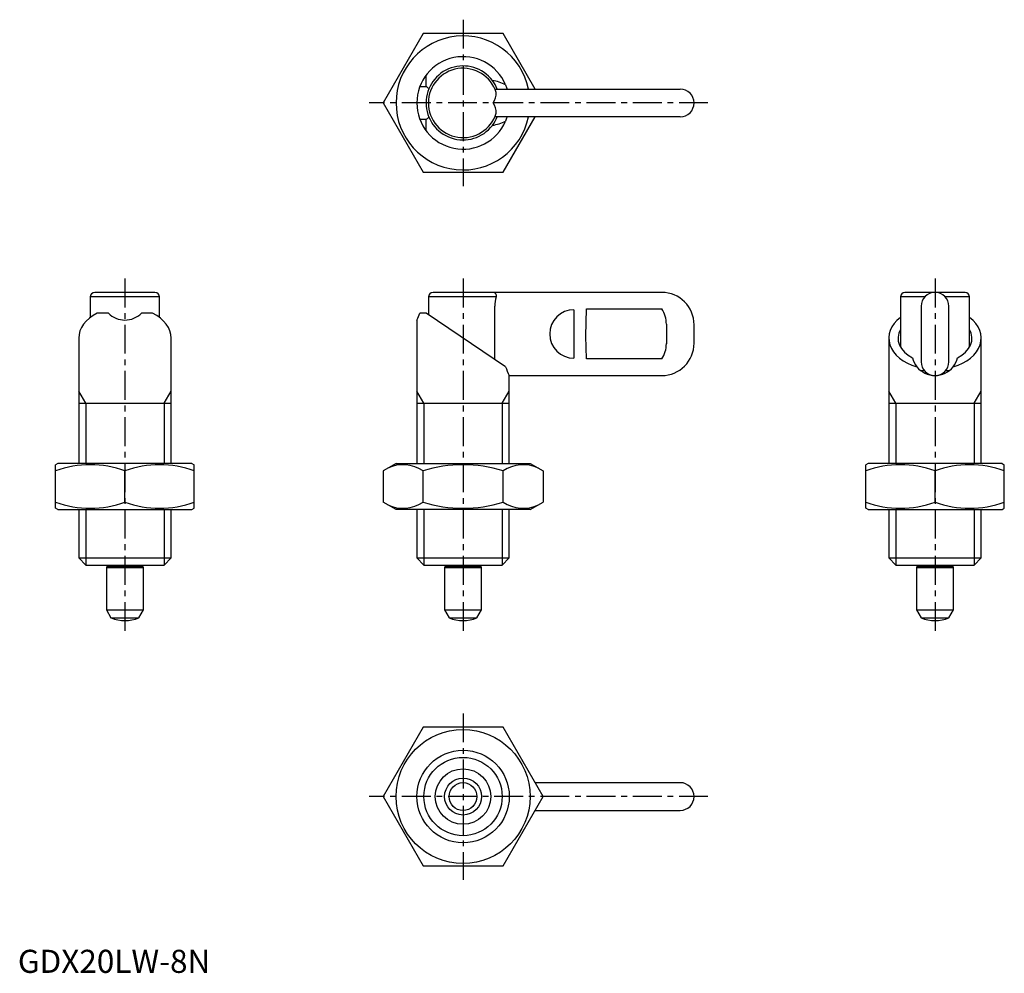
# Model space of a CAD drawing. Extents: x 0 to 213, y 0 to 206.
import ezdxf

# ---------------------------------------------------------------- set-up
doc = ezdxf.new("R2010")
doc.units = 0
doc.header["$LTSCALE"] = 5
doc.header["$MEASUREMENT"] = 0
doc.linetypes.add('CENTER', pattern=[2, 1.25, -0.25, 0.25, -0.25])
doc.layers.get('0').update_dxf_attribs({"linetype": 'CONTINUOUS'})
doc.layers.add('1', color=1, linetype='CENTER')
doc.layers.add('3', color=3, linetype='CONTINUOUS')
doc.styles.add('Standard1', font='arial.ttf')

msp = doc.modelspace()

# ---------------------------------------------------------------- linework, layer by layer
for p, q in [((87.68, 203.2), (79.02, 188.2)), ((105, 203.2), (87.68, 203.2)), ((111.93, 191.2), (105, 203.2)), ((88.34, 191.78), (88.34, 194.2)), ((87, 191.78), (88.34, 191.78)), ((103.21, 191.2), (143.34, 191.2)), ((79.02, 188.2), (87.68, 173.2)), ((88.34, 184.63), (87, 184.63)), ((88.34, 182.2), (88.34, 184.63)), ((143.34, 185.2), (103.21, 185.2)), ((105, 173.2), (111.93, 185.2)), ((87.68, 173.2), (105, 173.2)), ((29.67, 147.22), (16.67, 147.22)), ((139.34, 147.22), (89.84, 147.22)), ((204.98, 147.22), (191.98, 147.22)), ((15.67, 146.22), (15.67, 141.79)), ((30.67, 146.22), (15.67, 146.22)), ((30.67, 141.79), (30.67, 146.22)), ((88.84, 146.22), (88.84, 142.39)), ((103.5, 146.22), (88.84, 146.22)), ((190.98, 146.22), (190.98, 135.45)), ((196.24, 146.22), (190.98, 146.22)), ((205.98, 146.22), (200.71, 146.22)), ((205.98, 135.45), (205.98, 146.22)), ((103.21, 132.69), (103.21, 144.22)), ((120.34, 143.47), (120.34, 132.98)), ((122.94, 137.72), (123.04, 143.64)), ((123.04, 143.64), (139.34, 143.64)), ((195.48, 144.22), (195.48, 132.22)), ((201.48, 132.22), (201.48, 144.22)), ((19.59, 142.72), (17.17, 142.72)), ((29.17, 142.72), (26.74, 142.72)), ((86.34, 141.23), (86.34, 110.22)), ((88.34, 142.72), (87, 142.72)), ((105.54, 131.12), (88.34, 142.72)), ((140.34, 140.32), (140.34, 136.12)), ((146.34, 136.22), (146.34, 140.22)), ((13.17, 137.33), (13.17, 110.22)), ((33.17, 110.22), (33.17, 137.33)), ((123.04, 132.81), (122.94, 137.72)), ((188.48, 137.33), (188.48, 110.22)), ((208.48, 110.22), (208.48, 137.33)), ((139.34, 132.81), (123.04, 132.81)), ((196.24, 130.22), (195.48, 130.22)), ((201.46, 130.22), (200.71, 130.22)), ((106.34, 129.22), (139.34, 129.22)), ((106.34, 110.22), (106.34, 129.22)), ((13.17, 123.22), (33.17, 123.22)), ((86.34, 123.22), (106.34, 123.22)), ((188.48, 123.22), (208.48, 123.22)), ((8.67, 110.22), (8.17, 109.93)), ((8.17, 100.51), (8.17, 109.93)), ((37.67, 110.22), (8.67, 110.22)), ((37.67, 110.22), (38.17, 109.93)), ((38.17, 100.51), (38.17, 109.93)), ((81.84, 110.22), (79.02, 108.59)), ((81.84, 110.22), (110.84, 110.22)), ((110.84, 110.22), (113.66, 108.59)), ((183.98, 110.22), (183.48, 109.93)), ((183.48, 100.51), (183.48, 109.93)), ((212.98, 110.22), (183.98, 110.22)), ((212.98, 110.22), (213.48, 109.93)), ((213.48, 100.51), (213.48, 109.93)), ((23.17, 101.85), (23.17, 108.59)), ((79.02, 108.59), (79.02, 101.85)), ((87.68, 101.85), (87.68, 108.59)), ((105, 101.85), (105, 108.59)), ((113.66, 108.59), (113.66, 101.85)), ((198.48, 101.85), (198.48, 108.59)), ((8.67, 100.22), (8.17, 100.51)), ((8.67, 100.22), (37.67, 100.22)), ((13.17, 100.22), (13.17, 89.76)), ((33.17, 89.76), (33.17, 100.22)), ((37.67, 100.22), (38.17, 100.51)), ((81.84, 100.22), (79.02, 101.85)), ((110.84, 100.22), (81.84, 100.22)), ((86.34, 100.22), (86.34, 89.76)), ((106.34, 89.76), (106.34, 100.22)), ((110.84, 100.22), (113.66, 101.85)), ((183.98, 100.22), (183.48, 100.51)), ((183.98, 100.22), (212.98, 100.22)), ((188.48, 100.22), (188.48, 89.76)), ((208.48, 89.76), (208.48, 100.22)), ((212.98, 100.22), (213.48, 100.51)), ((13.17, 89.76), (14.7, 88.22)), ((13.17, 89.76), (33.17, 89.76)), ((31.63, 88.22), (33.17, 89.76)), ((86.34, 89.76), (87.87, 88.22)), ((86.34, 89.76), (106.34, 89.76)), ((104.81, 88.22), (106.34, 89.76)), ((188.48, 89.76), (190.01, 88.22)), ((188.48, 89.76), (208.48, 89.76)), ((206.94, 88.22), (208.48, 89.76)), ((14.7, 88.22), (31.63, 88.22)), ((19.27, 88), (19.17, 87.72)), ((19.17, 87.72), (19.17, 78.52)), ((19.17, 87.72), (27.17, 87.72)), ((19.27, 88.22), (19.27, 88)), ((19.27, 88), (27.07, 88)), ((27.07, 88), (27.07, 88.22)), ((27.17, 87.72), (27.07, 88)), ((27.17, 78.52), (27.17, 87.72)), ((87.87, 88.22), (104.81, 88.22)), ((92.44, 88), (92.34, 87.72)), ((92.34, 87.72), (92.34, 78.52)), ((92.34, 87.72), (100.34, 87.72)), ((92.44, 88.22), (92.44, 88)), ((92.44, 88), (100.24, 88)), ((100.24, 88), (100.24, 88.22)), ((100.34, 87.72), (100.24, 88)), ((100.34, 78.52), (100.34, 87.72)), ((190.01, 88.22), (206.94, 88.22)), ((194.58, 88), (194.48, 87.72)), ((194.48, 87.72), (194.48, 78.52)), ((194.48, 87.72), (202.48, 87.72)), ((194.58, 88.22), (194.58, 88)), ((194.58, 88), (202.38, 88)), ((202.38, 88), (202.38, 88.22)), ((202.48, 87.72), (202.38, 88)), ((202.48, 78.52), (202.48, 87.72)), ((19.17, 78.52), (20.15, 76.81)), ((19.17, 78.52), (27.17, 78.52)), ((20.15, 76.81), (26.18, 76.81)), ((26.18, 76.81), (27.17, 78.52)), ((92.34, 78.52), (93.33, 76.81)), ((92.34, 78.52), (100.34, 78.52)), ((93.33, 76.81), (99.35, 76.81)), ((99.35, 76.81), (100.34, 78.52)), ((194.48, 78.52), (195.46, 76.81)), ((194.48, 78.52), (202.48, 78.52)), ((195.46, 76.81), (201.49, 76.81)), ((201.49, 76.81), (202.48, 78.52)), ((87.68, 53.15), (79.02, 38.15)), ((105, 53.15), (87.68, 53.15)), ((113.66, 38.15), (105, 53.15)), ((143.34, 41.15), (111.93, 41.15)), ((79.02, 38.15), (87.68, 23.15)), ((105, 23.15), (113.66, 38.15)), ((111.93, 35.15), (143.34, 35.15)), ((87.68, 23.15), (105, 23.15))]:
    msp.add_line(p, q)
at = {"flags": 128}
for points in [[(105.54, 192.13), (105.76, 191.56), (105.87, 191.2)], [(105.87, 185.2), (105.78, 184.91), (105.54, 184.28)]]:
    msp.add_lwpolyline(points, dxfattribs=at)
for radius in [14.5, 10, 6, 4, 3.01]:
    msp.add_circle((96.34, 38.15), radius)
for centre, radius, start, end in [((96.34, 188.2), 14.5, 11.9405, 348.0595), ((96.34, 188.2), 10, 23.0949, 336.9051), ((96.34, 188.2), 8, 37.3905, 322.6095), ((96.34, 188.2), 7.5, 17.3461, 342.6539), ((97.04, 188.62), 7.19, 21.0365, 38.1154), ((100.06, 190.24), 3.44, 323.805, 3.3573), ((143.34, 188.2), 3, 270, 90), ((100.06, 186.17), 3.44, 356.6431, 36.1946), ((96.61, 188.03), 7.68, 322.4306, 338.4225), ((16.67, 146.22), 1, 90, 180), ((29.67, 146.22), 1, 0, 90), ((89.84, 146.22), 1, 90, 180), ((102.85, 146.51), 0.711, 336.0416, 90.721), ((139.34, 140.22), 7, 360, 90), ((191.98, 146.22), 1, 90, 180), ((198.48, 144.22), 3, 0, 180), ((204.98, 146.22), 1, 0, 90), ((110.68, 144.18), 7.47, 164.1123, 179.665), ((120.34, 138.22), 5.24, 90.0045, 269.9955), ((134.32, 140.32), 6.02, 0.0585, 33.4988), ((23.17, 146.22), 5, 224.427, 315.573), ((72.05, 148.4), 15.99, 333.3788, 339.2108), ((139.34, 136.22), 7, 270, 0), ((134.32, 136.13), 6.02, 326.5012, 359.9415), ((198.48, 134.22), 5, 193.6898, 218.3246), ((198.48, 132.22), 3, 180, 0), ((198.48, 134.22), 5, 321.6754, 346.3102), ((120.03, 136.12), 15.33, 199.0231, 206.6694), ((198.48, 134.22), 5, 218.3246, 321.6754), ((83.35, 108.18), 7.67, 235.6158, 235.6158), ((109.33, 108.18), 7.67, 304.3842, 304.3842), ((15.67, 88.27), 21.66, 69.7438, 110.2562), ((30.67, 88.27), 21.66, 69.7438, 110.2562), ((83.35, 102.27), 7.67, 124.3842, 124.3842), ((83.35, 102.27), 7.67, 55.6158, 115.6158), ((96.34, 81.27), 28.66, 72.412, 107.588), ((109.33, 102.27), 7.67, 55.6158, 55.6158), ((109.33, 102.27), 7.67, 64.3842, 124.3842), ((190.98, 88.27), 21.66, 69.7438, 110.2562), ((205.98, 88.27), 21.66, 69.7438, 110.2562), ((15.67, 122.17), 21.66, 249.7438, 290.2562), ((30.67, 122.17), 21.66, 249.7438, 290.2562), ((83.35, 108.18), 7.67, 244.3842, 304.3842), ((96.34, 129.17), 28.66, 252.412, 287.588), ((109.33, 108.18), 7.67, 235.6158, 295.6158), ((190.98, 122.17), 21.66, 249.7438, 290.2562), ((205.98, 122.17), 21.66, 249.7438, 290.2562), ((23.17, 84.22), 8, 247.8833, 292.1167), ((96.34, 84.22), 8, 247.8833, 292.1167), ((198.48, 84.22), 8, 247.8833, 292.1167), ((143.34, 38.15), 3, 270, 90)]:
    msp.add_arc(centre, radius, start, end)
for centre, major_axis, start_param, end_param in [((83.15, 188.2), (7.41, 0), 0.669078, 0.795399), ((100.94, 188.2), (7.41, 0), 0.901906, 1.331864), ((83.15, 188.2), (7.41, 0), 5.487786, 5.614107), ((100.94, 188.2), (7.41, 0), 4.951321, 5.381279), ((23.17, 137.33), (10, 0), 2.214297, 3.141593), ((23.17, 137.33), (10, 0), 0, 0.927295), ((198.48, 137.33), (10, 0), 2.418858, 4.309307), ((198.48, 137.33), (10, 0), 5.115471, 7.00592), ((198.48, 137.33), (8, 0), 2.786171, 4.059801), ((198.48, 137.33), (8, 0), 5.364977, 6.638607)]:
    msp.add_ellipse(centre, major_axis=major_axis, ratio=0.674509, start_param=start_param, end_param=end_param)
at = {"layer": '1'}
for p, q in [((96.34, 206.2), (96.34, 170.2)), ((149.34, 188.2), (76.02, 188.2)), ((23.17, 150.22), (23.17, 73.22)), ((96.34, 150.22), (96.34, 73.22)), ((198.48, 150.22), (198.48, 73.22)), ((96.34, 56.15), (96.34, 20.15)), ((149.34, 38.15), (76.02, 38.15))]:
    msp.add_line(p, q, dxfattribs=at)
at = {"layer": '3'}
for p, q in [((14.7, 123.22), (13.17, 125.88)), ((31.63, 123.22), (33.17, 125.88)), ((87.87, 123.22), (86.34, 125.88)), ((104.81, 123.22), (106.34, 125.88)), ((190.01, 123.22), (188.48, 125.88)), ((206.94, 123.22), (208.48, 125.88)), ((14.7, 123.22), (14.7, 110.22)), ((31.63, 123.22), (31.63, 110.22)), ((87.87, 123.22), (87.87, 110.22)), ((104.81, 123.22), (104.81, 110.22)), ((190.01, 123.22), (190.01, 110.22)), ((206.94, 123.22), (206.94, 110.22)), ((14.7, 100.22), (14.7, 88.22)), ((31.63, 100.22), (31.63, 88.22)), ((87.87, 100.22), (87.87, 88.22)), ((104.81, 100.22), (104.81, 88.22)), ((190.01, 100.22), (190.01, 88.22)), ((206.94, 100.22), (206.94, 88.22))]:
    msp.add_line(p, q, dxfattribs=at)
msp.add_circle((96.34, 38.15), 8.47, dxfattribs=at)

# ---------------------------------------------------------------- texts
at = {"color": 3, "style": 'Standard1'}
msp.add_text('GDX20LW-8N', height=5, dxfattribs=at).set_placement((0, 0))

doc.saveas('drawing.dxf')
